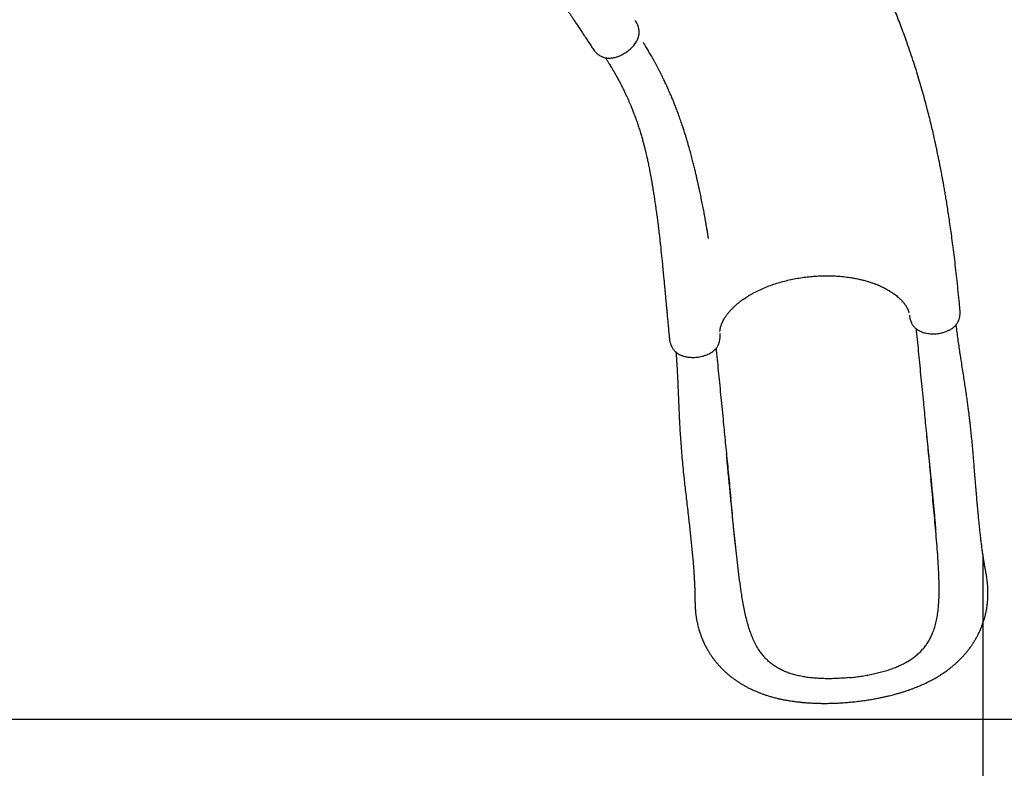
# Model space of a CAD drawing. Units: millimetres. Extents: x 5490 to 19057, y -1689 to 10733.
# Drawn here: x 12859 to 15064, y 2379 to 4055 of the extents above; entities that cross this region are included whole.
import ezdxf

# ---------------------------------------------------------------- set-up
doc = ezdxf.new("R2010")
doc.units = ezdxf.units.MM
doc.layers.add('Dimensions', color=7, linetype='Continuous')
doc.layers.add('Safetyarea', color=131, linetype='Continuous')
doc.styles.get("Standard").update_dxf_attribs({"font": 'arial.ttf'})
doc.dimstyles.new('Leikkiset keinu', dxfattribs={"dimtxt": 150, "dimasz": 2.5, "dimexe": 0.06, "dimexo": 0.625, "dimtad": 0, "dimtih": 1, "dimtoh": 1, "dimdec": 0, "dimtxsty": 'Standard', "dimcen": 2.5, "dimadec": 0, "dimazin": 0, "dimtfac": 1, "dimtmove": 0, "dimatfit": 3, "dimfxl": 1, "dimarcsym": 0})

# ---------------------------------------------------------------- blocks, each defined once
blk = doc.blocks.new('*D7')
at = {"layer": 'Defpoints', "color": 0, "transparency": 16777216}
for p in [(5490.1, 3950.1), (16442.9, 3701.5), (16442.9, -1590.5)]:
    blk.add_point(p, dxfattribs=at)
at = {"layer": 'Dimensions', "color": 0, "lineweight": -2, "transparency": 16777216}
for p, q in [((5490.1, 3949.4), (5490.1, -1590.6)), ((16442.9, 3700.9), (16442.9, -1590.6)), ((5492.6, -1590.5), (10690.7, -1590.5)), ((16440.4, -1590.5), (11242.3, -1590.5))]:
    blk.add_line(p, q, dxfattribs=at)
at = {"layer": 'Dimensions', "color": 0, "transparency": 16777216}
for points in [[(5492.6, -1590.1), (5492.6, -1590.9), (5490.1, -1590.5)], [(16440.4, -1590.1), (16440.4, -1590.9), (16442.9, -1590.5)]]:
    blk.add_solid(points, dxfattribs=at)
at = {"layer": 'Dimensions', "color": 0, "transparency": 16777216, "insert": (10966.5, -1590.5), "char_height": 150, "attachment_point": 5}
blk.add_mtext('10953', dxfattribs=at)
blk = doc.blocks.new('*D8')
at = {"layer": 'Defpoints', "color": 0, "transparency": 16777216}
for p in [(10495.5, 9320), (18829.4, 9320), (14592.5, 505.4)]:
    blk.add_point(p, dxfattribs=at)
at = {"layer": 'Dimensions', "color": 0, "lineweight": -2, "transparency": 16777216}
for p, q in [((10496.2, 9320), (18829.5, 9320)), ((18829.4, 9317.5), (18829.4, 4989.9)), ((18829.4, 507.9), (18829.4, 4835.5)), ((14593.1, 505.4), (18829.5, 505.4))]:
    blk.add_line(p, q, dxfattribs=at)
at = {"layer": 'Dimensions', "color": 0, "transparency": 16777216}
for points in [[(18829, 9317.5), (18829.8, 9317.5), (18829.4, 9320)], [(18829, 507.9), (18829.8, 507.9), (18829.4, 505.4)]]:
    blk.add_solid(points, dxfattribs=at)
at = {"layer": 'Dimensions', "color": 0, "transparency": 16777216, "insert": (18829.4, 4912.7), "char_height": 150, "attachment_point": 5}
blk.add_mtext('8815', dxfattribs=at)
blk = doc.blocks.new('*D9')
at = {"layer": 'Defpoints', "color": 0, "transparency": 16777216}
for p in [(7287.1, 5780.4), (15016, 2858), (7287.1, -824.5)]:
    blk.add_point(p, dxfattribs=at)
at = {"layer": 'Dimensions', "color": 0, "lineweight": -2, "transparency": 16777216}
for p, q in [((7287.1, 5779.8), (7287.1, -824.6)), ((15016, 2857.3), (15016, -824.6)), ((7289.6, -824.5), (10927.4, -824.5)), ((15013.5, -824.5), (11375.7, -824.5))]:
    blk.add_line(p, q, dxfattribs=at)
at = {"layer": 'Dimensions', "color": 0, "transparency": 16777216}
for points in [[(7289.6, -824.1), (7289.6, -824.9), (7287.1, -824.5)], [(15013.5, -824.1), (15013.5, -824.9), (15016, -824.5)]]:
    blk.add_solid(points, dxfattribs=at)
at = {"layer": 'Dimensions', "color": 0, "transparency": 16777216, "insert": (11151.6, -824.5), "char_height": 150, "attachment_point": 5}
blk.add_mtext('7729', dxfattribs=at)
blk = doc.blocks.new('*D10')
at = {"layer": 'Defpoints', "color": 0, "transparency": 16777216}
for p in [(10341.7, 7562.7), (10341.7, 2489.5), (17672.2, 2489.5)]:
    blk.add_point(p, dxfattribs=at)
at = {"layer": 'Dimensions', "color": 0, "lineweight": -2, "transparency": 16777216}
for p, q in [((10342.3, 7562.7), (17672.2, 7562.7)), ((17672.2, 7560.2), (17672.2, 5103.4)), ((17672.2, 2492), (17672.2, 4948.8)), ((10342.3, 2489.5), (17672.2, 2489.5))]:
    blk.add_line(p, q, dxfattribs=at)
at = {"layer": 'Dimensions', "color": 0, "transparency": 16777216}
for points in [[(17671.8, 7560.2), (17672.6, 7560.2), (17672.2, 7562.7)], [(17671.8, 2492), (17672.6, 2492), (17672.2, 2489.5)]]:
    blk.add_solid(points, dxfattribs=at)
at = {"layer": 'Dimensions', "color": 0, "transparency": 16777216, "insert": (17672.2, 5026.1), "char_height": 150, "attachment_point": 5}
blk.add_mtext('5073', dxfattribs=at)

msp = doc.modelspace()

# ---------------------------------------------------------------- linework, layer by layer
at = {"color": 7, "linetype": 'Continuous', "lineweight": 25}
for p, q in [((14238.5, 4052), (14237.8, 4053)), ((14851.4, 3393.7), (14851.5, 3392.9)), ((14427.5, 3351.2), (14427.4, 3352.3)), ((14441.8, 3082.6), (14441.8, 3083.1))]:
    msp.add_line(p, q, dxfattribs=at)
for points, knots in [([(13720.3, 4476.5), (13721.2, 4476), (13724.2, 4474.4), (13729.1, 4471.6), (13734.6, 4468.5), (13739.3, 4465.7), (13743.4, 4463.3), (13746.7, 4461.3), (13749.3, 4459.6), (13751.3, 4458.4), (13752.9, 4457.4), (13754.2, 4456.6), (13755.6, 4455.7), (13757.2, 4454.7), (13759.1, 4453.5), (13761.6, 4451.9), (13764.9, 4449.8), (13769.1, 4447), (13773.7, 4443.9), (13778.5, 4440.7), (13783.3, 4437.3), (13788, 4434), (13792.4, 4430.8), (13797.5, 4427.1), (13803, 4423), (13808.9, 4418.4), (13814.3, 4414.1), (13819.6, 4409.9), (13825.7, 4404.9), (13832.7, 4399), (13840.8, 4391.9), (13848.9, 4384.5), (13857.1, 4377), (13864.8, 4369.5), (13872.2, 4362.1), (13879.1, 4355.1), (13885.3, 4348.5), (13891, 4342.3), (13896.2, 4336.6), (13900.9, 4331.3), (13906.2, 4325.4), (13912.2, 4318.4), (13919.3, 4309.9), (13924.9, 4303), (13929, 4298), (13931.4, 4295), (13933.8, 4291.9), (13936.2, 4289), (13938.5, 4286.1), (13940.5, 4283.5), (13942.3, 4281.2), (13943.6, 4279.5), (13944.6, 4278.2), (13945.7, 4276.8), (13947, 4275.1), (13948.7, 4272.9), (13950.8, 4270.3), (13953.2, 4267.1), (13955.9, 4263.5), (13958.9, 4259.5), (13963.4, 4253.6), (13969.2, 4245.8), (13975.3, 4237.6), (13980.3, 4230.7), (13984.3, 4225.2), (13988.2, 4219.8), (13992, 4214.5), (13995.5, 4209.6), (13998.7, 4205.2), (14001.4, 4201.3), (14003.7, 4198.1), (14005.7, 4195.2), (14007.6, 4192.5), (14009.6, 4189.6), (14012, 4186.2), (14014.8, 4182.1), (14018.3, 4177.1), (14022.2, 4171.4), (14029.5, 4160.7), (14040.2, 4145), (14051, 4128.9), (14058.6, 4117.6), (14062.8, 4111.3), (14066.6, 4105.5), (14070, 4100.3), (14072.7, 4096.2), (14074.8, 4093.2), (14076.2, 4091), (14077.6, 4088.9), (14079, 4086.7), (14080.8, 4084.1), (14082.9, 4080.9), (14085.4, 4077), (14088.4, 4072.5), (14091.8, 4067.3), (14095.7, 4061.4), (14100.1, 4054.7), (14105, 4047.3), (14110.4, 4039.1), (14116.4, 4030.1), (14122.8, 4020.3), (14129.8, 4009.8), (14136.4, 3999.7), (14140.8, 3993.1), (14142.7, 3990.3)], [0, 0, 0, 0, 0.004266, 0.01474, 0.023991, 0.031908, 0.038684, 0.044334, 0.048869, 0.052358, 0.054706, 0.056774, 0.059234, 0.062084, 0.065322, 0.068946, 0.075375, 0.082729, 0.090999, 0.100031, 0.108907, 0.117467, 0.125716, 0.133659, 0.14574, 0.157063, 0.16764, 0.177694, 0.188401, 0.203666, 0.220324, 0.238353, 0.255095, 0.272563, 0.289208, 0.304808, 0.31938, 0.332707, 0.345068, 0.356474, 0.36695, 0.38319, 0.400926, 0.42015, 0.426207, 0.432396, 0.438719, 0.445015, 0.450601, 0.456481, 0.461137, 0.464572, 0.466792, 0.469228, 0.472965, 0.47732, 0.482676, 0.489033, 0.496388, 0.504648, 0.513008, 0.53238, 0.551297, 0.562347, 0.573242, 0.583986, 0.594571, 0.604382, 0.613035, 0.620527, 0.626854, 0.632088, 0.637236, 0.642625, 0.648673, 0.656955, 0.666493, 0.677297, 0.689344, 0.72767, 0.766106, 0.778224, 0.78995, 0.800481, 0.809781, 0.817833, 0.822301, 0.826254, 0.829689, 0.833271, 0.837975, 0.843705, 0.850545, 0.858508, 0.867609, 0.878065, 0.889742, 0.902669, 0.916877, 0.932401, 0.94897, 0.966895, 0.986228, 1, 1, 1, 1]), ([(14964.7, 3405.9), (14964.1, 3412.7), (14962.6, 3427.9), (14960.3, 3451.5), (14957.6, 3476.1), (14955, 3500), (14952.2, 3523.1), (14949.5, 3544.9), (14946.8, 3565.3), (14944.2, 3584.3), (14941.6, 3602.3), (14939.1, 3619.2), (14936.7, 3634.8), (14934.4, 3649), (14932.3, 3661.9), (14930.3, 3673.7), (14928.4, 3684.5), (14926.6, 3694.1), (14925.1, 3702.4), (14923.8, 3709.3), (14922.8, 3715.1), (14921.8, 3720), (14921, 3724.3), (14920.3, 3728), (14919.7, 3731.1), (14919.2, 3733.6), (14918.8, 3735.6), (14918.4, 3737.6), (14917.9, 3739.8), (14917.3, 3742.9), (14916.4, 3747.3), (14915.3, 3752.9), (14913.9, 3759.3), (14912.5, 3766.2), (14910.9, 3773.4), (14908.8, 3783), (14906.1, 3795.1), (14902.7, 3810), (14898.9, 3825.7), (14894.8, 3842.2), (14890.4, 3859.6), (14885.5, 3877.9), (14880.1, 3897.2), (14874.2, 3917.3), (14867.9, 3938.1), (14861.1, 3959.5), (14853.9, 3981.1), (14844.9, 4007), (14834, 4037.2), (14820.7, 4071.6), (14806.8, 4105.3), (14792.4, 4138.3), (14781.2, 4162.6), (14773.5, 4178.7), (14769.6, 4186.5), (14766.1, 4193.7), (14762.8, 4200.3), (14759.8, 4206.2), (14757, 4211.7), (14754.4, 4216.7), (14752.1, 4221.1), (14750.4, 4224.3), (14749.2, 4226.6), (14748.3, 4228.3), (14747.1, 4230.6), (14745.5, 4233.5), (14743.6, 4237.1), (14741.1, 4241.7), (14738.1, 4247.2), (14734.5, 4253.7), (14730.4, 4261), (14725.7, 4269.1), (14720.6, 4277.9), (14715, 4287.2), (14709.1, 4296.9), (14702.8, 4307.1), (14697.9, 4314.7), (14695.1, 4318.9), (14694.6, 4319.7)], [0, 0, 0, 0, 0.022442, 0.049666, 0.076106, 0.101658, 0.126227, 0.149731, 0.170854, 0.190915, 0.20987, 0.22768, 0.244312, 0.258949, 0.272484, 0.284899, 0.29618, 0.306313, 0.315289, 0.32221, 0.328228, 0.333362, 0.33784, 0.341718, 0.344994, 0.347532, 0.349533, 0.351399, 0.353707, 0.356461, 0.361388, 0.367308, 0.374178, 0.381477, 0.38906, 0.396928, 0.411684, 0.427349, 0.443922, 0.461402, 0.479788, 0.499075, 0.519633, 0.541111, 0.563496, 0.58659, 0.609942, 0.633515, 0.670958, 0.708818, 0.747006, 0.783675, 0.820464, 0.830102, 0.839271, 0.84768, 0.855336, 0.862247, 0.86842, 0.874545, 0.879746, 0.884077, 0.88592, 0.887765, 0.890393, 0.893872, 0.898198, 0.903365, 0.910139, 0.917943, 0.926761, 0.936575, 0.947362, 0.959098, 0.971007, 0.983707, 0.997169, 1, 1, 1, 1]), ([(14142.6, 3990.3), (14143.6, 3989), (14145.3, 3986.5), (14147.8, 3983.6), (14149.9, 3981.4), (14152.1, 3979.3), (14154.7, 3977.1), (14157.8, 3975), (14160.5, 3973.4), (14162.8, 3972.3), (14164.9, 3971.4), (14167.1, 3970.7), (14170, 3969.9), (14173.2, 3969.3), (14176.4, 3969), (14179.6, 3969), (14182.8, 3969.1), (14186.2, 3969.5), (14189.8, 3970.1), (14193.5, 3971), (14197.3, 3972.2), (14200.9, 3973.4), (14205.1, 3975.2), (14209.8, 3977.5), (14214.8, 3980.5), (14219.7, 3983.8), (14224.3, 3987.3), (14228.5, 3991.2), (14232.5, 3995.2), (14236, 3999.5), (14239, 4003.8), (14241.4, 4008), (14243, 4011.3), (14244, 4013.9), (14244.6, 4015.8), (14245.2, 4017.7), (14245.7, 4019.8), (14246.1, 4022.2), (14246.3, 4024.8), (14246.4, 4027.5), (14246.3, 4030), (14246, 4032.7), (14245.5, 4035.1), (14245, 4037.1), (14244.6, 4038.8), (14243.8, 4041.2), (14242.6, 4044.2), (14240.9, 4048), (14239.3, 4050.6), (14238.5, 4052)], [0, 0, 0, 0, 0.027339, 0.049256, 0.065218, 0.078853, 0.099799, 0.121813, 0.143099, 0.156245, 0.168015, 0.184032, 0.203629, 0.227579, 0.248631, 0.267119, 0.291145, 0.310809, 0.332358, 0.359276, 0.380364, 0.403129, 0.425617, 0.458757, 0.49166, 0.524292, 0.556429, 0.588863, 0.621503, 0.654171, 0.687293, 0.718421, 0.745769, 0.759813, 0.773031, 0.786225, 0.799558, 0.815381, 0.834257, 0.851089, 0.865965, 0.88144, 0.898602, 0.907292, 0.916697, 0.930288, 0.948719, 0.972039, 1, 1, 1, 1]), ([(14401.6, 3565.3), (14401.6, 3565.3), (14401.6, 3565.3), (14401.5, 3565.5), (14401.4, 3566.1), (14401.2, 3567.5), (14400.8, 3569.9), (14400.3, 3573.1), (14399.7, 3576.9), (14399, 3581.5), (14398.1, 3586.7), (14397.1, 3592.5), (14396, 3599), (14394.8, 3606), (14393.5, 3613.2), (14392.2, 3620.3), (14390.9, 3627.3), (14389.1, 3636.5), (14386.9, 3647.9), (14384.2, 3661.2), (14382.1, 3671.2), (14380.6, 3678), (14379.8, 3681.6), (14379.1, 3684.7), (14378.6, 3687.2), (14378.2, 3689), (14377.8, 3690.6), (14377.5, 3692.1), (14377.1, 3693.9), (14376.5, 3696.3), (14375.8, 3699.5), (14374.9, 3703.5), (14373.9, 3707.9), (14372.7, 3712.8), (14371.5, 3717.9), (14369.8, 3725), (14367.4, 3734.5), (14364.4, 3746.4), (14360.9, 3759.2), (14357.1, 3772.9), (14352.9, 3787.5), (14348.1, 3803), (14343.3, 3817.8), (14338.6, 3831.3), (14334.4, 3842.9), (14330.5, 3853.6), (14326.7, 3863.3), (14323.2, 3872), (14320, 3879.7), (14317.4, 3885.9), (14315.3, 3890.7), (14313.8, 3894.2), (14312.4, 3897.3), (14311.2, 3899.9), (14310.3, 3902.1), (14309.4, 3903.9), (14308.5, 3906), (14307.3, 3908.6), (14305.8, 3911.9), (14303.8, 3916), (14301.5, 3920.9), (14298.9, 3926.2), (14296.1, 3931.9), (14293.1, 3937.8), (14290, 3943.9), (14286.8, 3950), (14283.6, 3955.9), (14280.5, 3961.7), (14276.6, 3968.8), (14271.9, 3977.1), (14266.3, 3986.4), (14262.3, 3993.2), (14259.6, 3997.5), (14258.4, 3999.5), (14257.3, 4001.3), (14256.4, 4002.8), (14255.8, 4003.7), (14255.5, 4004.1), (14255.5, 4004.2), (14255.4, 4004.3), (14255.4, 4004.3), (14255.4, 4004.3), (14255.4, 4004.3), (14255.4, 4004.3), (14255.4, 4004.3)], [0, 0, 0, 0, 0.000163, 0.000896, 0.001884, 0.006719, 0.013008, 0.020775, 0.030029, 0.040774, 0.052567, 0.065747, 0.080311, 0.096227, 0.11241, 0.128308, 0.143926, 0.159265, 0.190513, 0.220574, 0.249468, 0.258831, 0.2671, 0.274049, 0.279679, 0.28399, 0.286958, 0.290064, 0.294197, 0.299356, 0.306835, 0.31577, 0.326109, 0.337176, 0.348757, 0.360852, 0.385898, 0.412913, 0.44191, 0.472908, 0.505931, 0.541008, 0.578167, 0.606855, 0.633371, 0.6577, 0.679825, 0.699728, 0.717391, 0.732796, 0.742064, 0.750251, 0.757354, 0.763329, 0.768101, 0.77189, 0.776121, 0.782069, 0.789742, 0.799147, 0.810295, 0.823202, 0.835677, 0.849468, 0.863796, 0.877743, 0.891305, 0.904481, 0.917269, 0.939695, 0.960793, 0.98055, 0.985131, 0.989633, 0.993891, 0.99705, 0.998994, 0.999529, 0.999702, 0.999771, 0.999834, 0.999896, 0.999963, 1, 1, 1, 1]), ([(14170.7, 3969.8), (14171.2, 3969), (14173.1, 3966.1), (14176.1, 3961.4), (14179.5, 3956), (14182.3, 3951.3), (14184.7, 3947.3), (14186.7, 3944), (14188.3, 3941.3), (14189.5, 3939.2), (14190.4, 3937.7), (14191.1, 3936.3), (14192, 3934.9), (14192.9, 3933.2), (14194, 3931.3), (14195.5, 3928.7), (14197.4, 3925.2), (14199.7, 3920.9), (14202.4, 3916), (14205.1, 3910.8), (14207.7, 3905.5), (14210.3, 3900.4), (14212.7, 3895.5), (14215.4, 3889.9), (14218.3, 3883.7), (14221.4, 3876.9), (14224.2, 3870.5), (14226.8, 3864.2), (14229.8, 3857), (14233.2, 3848.5), (14237, 3838.4), (14240.7, 3828.1), (14244.3, 3817.6), (14247.6, 3807.3), (14250.7, 3797.3), (14253.4, 3787.9), (14255.8, 3779.1), (14257.9, 3771), (14259.8, 3763.6), (14261.5, 3756.6), (14263.3, 3748.9), (14265.3, 3739.9), (14267.6, 3729.1), (14269.3, 3720.4), (14270.5, 3714), (14271.2, 3710.2), (14271.9, 3706.4), (14272.6, 3702.7), (14273.3, 3699.1), (14273.8, 3695.8), (14274.3, 3693), (14274.7, 3690.9), (14275, 3689.2), (14275.3, 3687.5), (14275.6, 3685.4), (14276.1, 3682.6), (14276.6, 3679.3), (14277.3, 3675.4), (14278, 3670.9), (14278.8, 3666), (14279.9, 3658.6), (14281.4, 3649.1), (14282.8, 3638.9), (14284, 3630.5), (14285, 3623.8), (14285.9, 3617.2), (14286.7, 3610.7), (14287.5, 3604.7), (14288.2, 3599.3), (14288.8, 3594.7), (14289.3, 3590.7), (14289.7, 3587.2), (14290.1, 3583.9), (14290.5, 3580.5), (14291, 3576.3), (14291.6, 3571.3), (14292.3, 3565.3), (14293, 3558.5), (14294.5, 3545.6), (14296.5, 3526.6), (14298.4, 3507.4), (14299.7, 3493.8), (14300.4, 3486.3), (14301.1, 3479.3), (14301.7, 3473.2), (14302.2, 3468.3), (14302.5, 3464.7), (14302.7, 3462), (14303, 3459.6), (14303.2, 3457), (14303.5, 3453.9), (14303.9, 3450), (14304.3, 3445.4), (14304.8, 3440), (14305.4, 3433.8), (14306, 3426.8), (14306.7, 3418.8), (14307.6, 3410), (14308.5, 3400.2), (14309.4, 3389.4), (14310.5, 3377.8), (14311.7, 3365.2), (14312.8, 3353.1), (14313.6, 3345.2), (14313.9, 3342)], [0, 0, 0, 0, 0.004266, 0.01474, 0.023991, 0.031908, 0.038684, 0.044334, 0.048869, 0.052358, 0.054706, 0.056774, 0.059234, 0.062084, 0.065322, 0.068946, 0.075375, 0.082729, 0.090999, 0.100031, 0.108907, 0.117467, 0.125716, 0.133659, 0.14574, 0.157063, 0.16764, 0.177694, 0.188401, 0.203666, 0.220324, 0.238352, 0.255094, 0.272562, 0.289206, 0.304806, 0.319379, 0.332705, 0.345067, 0.356473, 0.366949, 0.383189, 0.400926, 0.42015, 0.426206, 0.432396, 0.438719, 0.445015, 0.450601, 0.456481, 0.461137, 0.464572, 0.466792, 0.469228, 0.472965, 0.47732, 0.482676, 0.489033, 0.496388, 0.504648, 0.513008, 0.53238, 0.551297, 0.562347, 0.573242, 0.583986, 0.594571, 0.604382, 0.613035, 0.620527, 0.626854, 0.632088, 0.637236, 0.642625, 0.648673, 0.656955, 0.666493, 0.677297, 0.689343, 0.72767, 0.766106, 0.778223, 0.789949, 0.800481, 0.80978, 0.817833, 0.822301, 0.826254, 0.829689, 0.833271, 0.837975, 0.843705, 0.850545, 0.858508, 0.867609, 0.878065, 0.889742, 0.902669, 0.916877, 0.932401, 0.94897, 0.966895, 0.986228, 1, 1, 1, 1]), ([(14427.2, 3357.1), (14427.2, 3357.3), (14427.2, 3357.8), (14427.3, 3358.4), (14427.3, 3358.9), (14427.4, 3359.4), (14427.5, 3360.4), (14427.7, 3361.7), (14428, 3363.8), (14428.7, 3366.7), (14429.7, 3370.2), (14431, 3373.8), (14432.6, 3377.6), (14434.7, 3381.9), (14437.6, 3387), (14441.3, 3392.6), (14445.7, 3398.4), (14450.4, 3404), (14454.5, 3408.3), (14457.7, 3411.5), (14460, 3413.7), (14462.5, 3415.9), (14465.2, 3418.2), (14467.8, 3420.5), (14470.3, 3422.5), (14472.4, 3424.1), (14473.9, 3425.2), (14475.1, 3426.1), (14476.6, 3427.2), (14479, 3428.9), (14482.4, 3431.3), (14486.8, 3434.2), (14492.1, 3437.5), (14498, 3440.9), (14506.2, 3445.4), (14516.8, 3450.7), (14530.1, 3456.4), (14543.7, 3461.6), (14557.6, 3466.1), (14571.7, 3470), (14586, 3473.4), (14600.5, 3476.2), (14615.1, 3478.5), (14629.8, 3480.2), (14644.4, 3481.3), (14659.1, 3481.9), (14673.9, 3481.9), (14688.8, 3481.2), (14703.7, 3480), (14716.9, 3478.3), (14728.4, 3476.4), (14738.1, 3474.4), (14747.2, 3472.3), (14755.6, 3470), (14762.1, 3468), (14767, 3466.4), (14770.6, 3465.2), (14773.9, 3463.9), (14776.9, 3462.8), (14779.5, 3461.8), (14781.5, 3460.9), (14783.3, 3460.2), (14785.4, 3459.2), (14788.1, 3458), (14791.5, 3456.5), (14795.3, 3454.6), (14799.5, 3452.4), (14803.8, 3450), (14808.1, 3447.4), (14812.4, 3444.6), (14816.5, 3441.7), (14820.4, 3438.8), (14824.1, 3435.9), (14827.7, 3432.8), (14830.8, 3429.8), (14833.4, 3427.2), (14835.6, 3424.8), (14837.6, 3422.5), (14839.5, 3420.1), (14841.4, 3417.6), (14843.1, 3415.1), (14844.5, 3412.9), (14845.6, 3411), (14846.3, 3409.6), (14847, 3408.3), (14847.7, 3406.9), (14848.3, 3405.5), (14848.8, 3404.2), (14849.2, 3403.3), (14849.4, 3402.6), (14849.7, 3401.9), (14849.9, 3401.1), (14850.2, 3400.2), (14850.4, 3399.4), (14850.6, 3398.9), (14850.6, 3398.7)], [0, 0, 0, 0, 0.003886, 0.007001, 0.009493, 0.012285, 0.015376, 0.023256, 0.030779, 0.044633, 0.057984, 0.069195, 0.081318, 0.094688, 0.109592, 0.128208, 0.145173, 0.161457, 0.177606, 0.183992, 0.190648, 0.197577, 0.204784, 0.212191, 0.21853, 0.224068, 0.227504, 0.229653, 0.232543, 0.238517, 0.246392, 0.256146, 0.26777, 0.280316, 0.292743, 0.317299, 0.341571, 0.365524, 0.38888, 0.411786, 0.434593, 0.457434, 0.480243, 0.502783, 0.525145, 0.547494, 0.57035, 0.59374, 0.617404, 0.641436, 0.657854, 0.674517, 0.690611, 0.70555, 0.719266, 0.726444, 0.733255, 0.739704, 0.745773, 0.750936, 0.754955, 0.75796, 0.762091, 0.768126, 0.775002, 0.783358, 0.793208, 0.803445, 0.813126, 0.824908, 0.835704, 0.845537, 0.857239, 0.867981, 0.878154, 0.888452, 0.895836, 0.903781, 0.912252, 0.921234, 0.930663, 0.93921, 0.946089, 0.951821, 0.956619, 0.962465, 0.968955, 0.974359, 0.978479, 0.981827, 0.984751, 0.988083, 0.991978, 0.997022, 1, 1, 1, 1]), ([(14851.5, 3392.9), (14851.7, 3391.2), (14852.2, 3388.2), (14853.2, 3384.3), (14854.2, 3381.1), (14855.1, 3378.9), (14855.8, 3377.2), (14856.7, 3375.4), (14857.9, 3373.3), (14859.3, 3371), (14860.9, 3368.9), (14862.8, 3366.7), (14864.9, 3364.6), (14867, 3362.8), (14868.8, 3361.5), (14870.6, 3360.3), (14872.8, 3359), (14875.8, 3357.5), (14879.7, 3355.9), (14884.3, 3354.4), (14889.6, 3353.1), (14895.4, 3352.3), (14901.7, 3351.8), (14908.5, 3351.9), (14914.7, 3352.4), (14920.3, 3353.3), (14925, 3354.4), (14929.5, 3355.6), (14933.4, 3357), (14936.8, 3358.3), (14939.7, 3359.7), (14942.2, 3361), (14944.3, 3362.2), (14946.1, 3363.3), (14948, 3364.7), (14950.1, 3366.3), (14952.4, 3368.3), (14954.7, 3370.5), (14956.7, 3373), (14958.4, 3375.4), (14959.6, 3377.4), (14960.6, 3379.3), (14961.7, 3381.6), (14962.8, 3384.6), (14963.8, 3388.2), (14964.4, 3391.3), (14964.7, 3393.8), (14964.9, 3396), (14965, 3398.7), (14965, 3402.1), (14964.8, 3404.5), (14964.7, 3405.8)], [0, 0, 0, 0, 0.027701, 0.050852, 0.069199, 0.082778, 0.092141, 0.100695, 0.117652, 0.13306, 0.147613, 0.167061, 0.188395, 0.2055, 0.220202, 0.234037, 0.248097, 0.271931, 0.299218, 0.330089, 0.362838, 0.397192, 0.433374, 0.470905, 0.510326, 0.537511, 0.565311, 0.592245, 0.616661, 0.638229, 0.65692, 0.675737, 0.69068, 0.702437, 0.716935, 0.735439, 0.753902, 0.775022, 0.799017, 0.818248, 0.83353, 0.845008, 0.858264, 0.87952, 0.901292, 0.921864, 0.932729, 0.944119, 0.95921, 0.977955, 1, 1, 1, 1]), ([(14313.9, 3342), (14314.1, 3340.3), (14314.4, 3337.4), (14315.2, 3333.6), (14316.1, 3330.6), (14317, 3327.8), (14318.3, 3324.7), (14320, 3321.3), (14321.7, 3318.6), (14323.2, 3316.5), (14324.6, 3314.9), (14326.2, 3313.1), (14328.3, 3311.1), (14330.9, 3309.1), (14333.6, 3307.3), (14336.4, 3305.7), (14339.3, 3304.3), (14342.5, 3303.1), (14345.9, 3301.9), (14349.6, 3301), (14353.5, 3300.2), (14357.3, 3299.6), (14361.8, 3299.2), (14367, 3299), (14372.9, 3299.2), (14378.7, 3299.9), (14384.4, 3300.8), (14390, 3302.2), (14395.4, 3303.9), (14400.5, 3306), (14405.2, 3308.4), (14409.3, 3311), (14412.3, 3313.2), (14414.4, 3315), (14415.8, 3316.4), (14417.2, 3317.8), (14418.6, 3319.4), (14420.1, 3321.3), (14421.6, 3323.5), (14422.9, 3325.8), (14423.9, 3328.1), (14425, 3330.6), (14425.7, 3332.9), (14426.2, 3334.9), (14426.6, 3336.7), (14427.1, 3339.1), (14427.4, 3342.4), (14427.7, 3346.5), (14427.5, 3349.6), (14427.5, 3351.2)], [0, 0, 0, 0, 0.027339, 0.049256, 0.065218, 0.078853, 0.099799, 0.121813, 0.143099, 0.156244, 0.168015, 0.184032, 0.203629, 0.227579, 0.248631, 0.267119, 0.291145, 0.310809, 0.332358, 0.359276, 0.380364, 0.403129, 0.425617, 0.458757, 0.49166, 0.524292, 0.556429, 0.588863, 0.621503, 0.654171, 0.687293, 0.718421, 0.745769, 0.759813, 0.773031, 0.786225, 0.799558, 0.815381, 0.834257, 0.851089, 0.865965, 0.88144, 0.898602, 0.907292, 0.916697, 0.930288, 0.94872, 0.972039, 1, 1, 1, 1]), ([(14722.4, 2527.8), (14727.1, 2528.2), (14736, 2529.2), (14749, 2530.9), (14761, 2532.7), (14772, 2534.6), (14782, 2536.5), (14791, 2538.3), (14798.9, 2540.1), (14805.8, 2541.7), (14811.9, 2543.2), (14817.2, 2544.6), (14821.8, 2545.9), (14827.1, 2547.3), (14833.4, 2549.2), (14840.8, 2551.5), (14848.1, 2553.9), (14855, 2556.4), (14861.3, 2558.7), (14867.1, 2561), (14872.4, 2563.1), (14876.9, 2565), (14881.1, 2566.9), (14885.6, 2568.9), (14890.7, 2571.3), (14896.5, 2574.2), (14903.1, 2577.7), (14910, 2581.5), (14916.4, 2585.3), (14922, 2588.8), (14927.1, 2592.2), (14931.7, 2595.4), (14935.6, 2598.1), (14938.8, 2600.5), (14941.4, 2602.5), (14944, 2604.6), (14946.8, 2606.8), (14949.6, 2609.1), (14952.2, 2611.4), (14954.4, 2613.3), (14956.4, 2615.1), (14958.6, 2617.2), (14961.6, 2619.9), (14964.9, 2623.2), (14968, 2626.4), (14970.7, 2629.2), (14973.1, 2631.9), (14975.4, 2634.5), (14977.8, 2637.3), (14980.2, 2640.2), (14982.4, 2643), (14984.5, 2645.7), (14986.8, 2648.7), (14989, 2651.7), (14991, 2654.6), (14992.6, 2657), (14993.9, 2659), (14995.1, 2660.8), (14996.2, 2662.6), (14997.4, 2664.6), (14998.7, 2666.7), (14999.9, 2668.7), (15000.9, 2670.5), (15001.9, 2672.3), (15003.1, 2674.6), (15004.7, 2677.6), (15006.5, 2681.1), (15008.2, 2684.7), (15009.7, 2688.1), (15010.8, 2690.6), (15011.7, 2692.7), (15012.5, 2694.7), (15013.5, 2697.2), (15014.7, 2700.4), (15016, 2703.9), (15017.1, 2707.2), (15018.1, 2710.2), (15019, 2713.3), (15020, 2716.7), (15021, 2720.6), (15022.1, 2724.7), (15023, 2729), (15023.8, 2733.1), (15024.6, 2737.4), (15025.3, 2741.7), (15025.8, 2746), (15026.4, 2750.7), (15026.8, 2756), (15027.2, 2762), (15027.4, 2768.3), (15027.4, 2774.8), (15027.2, 2781.6), (15026.8, 2788.2), (15026.3, 2794.8), (15025.5, 2801), (15024.7, 2806.9), (15023.8, 2812.2), (15022.9, 2817.4), (15021.8, 2823.1), (15020.6, 2829.7), (15019.3, 2837.2), (15018, 2845.1), (15016.7, 2853.4), (15015.3, 2862.6), (15014, 2872.4), (15012.6, 2882.7), (15011.3, 2893.5), (15010, 2904.7), (15008.8, 2916.3), (15007.6, 2927.7), (15006.4, 2940), (15005.1, 2953.5), (15003.8, 2968.2), (15002.4, 2983.7), (15001.1, 2999.9), (14999.7, 3016.9), (14998.2, 3034.3), (14996.8, 3051.6), (14995.4, 3069), (14993.9, 3086.4), (14992.4, 3103.7), (14990.9, 3120.1), (14989.5, 3133.5), (14988.4, 3143.9), (14987.5, 3151.8), (14986.6, 3160), (14985.5, 3168.8), (14984.3, 3178.3), (14982.9, 3189), (14981.3, 3200.8), (14979.5, 3213.7), (14977.4, 3227.5), (14975.3, 3242), (14972.9, 3257.2), (14970.4, 3273.3), (14968, 3288.7), (14965.7, 3303.6), (14963.6, 3317.8), (14961.5, 3332.5), (14959.3, 3347.7), (14957.6, 3361.1), (14956.6, 3369.4), (14956.2, 3372.5)], [0, 0, 0, 0, 0.012203, 0.023588, 0.034189, 0.044023, 0.0531, 0.061424, 0.068563, 0.075028, 0.080798, 0.085852, 0.090201, 0.094388, 0.101292, 0.108598, 0.116312, 0.123114, 0.129548, 0.135616, 0.141275, 0.146091, 0.150032, 0.154954, 0.160809, 0.167498, 0.174898, 0.183052, 0.19002, 0.197018, 0.203218, 0.208898, 0.214212, 0.217783, 0.221064, 0.224253, 0.228203, 0.231897, 0.235708, 0.238782, 0.241089, 0.243967, 0.24826, 0.253632, 0.258372, 0.262313, 0.265795, 0.269531, 0.27341, 0.277365, 0.281106, 0.284536, 0.288349, 0.292832, 0.296305, 0.299373, 0.301898, 0.303887, 0.306152, 0.308531, 0.311372, 0.313949, 0.316049, 0.317677, 0.320668, 0.324233, 0.328427, 0.333419, 0.336949, 0.34005, 0.342333, 0.344316, 0.346857, 0.350914, 0.355183, 0.358873, 0.362015, 0.365379, 0.369305, 0.37324, 0.378396, 0.383016, 0.387124, 0.391846, 0.396977, 0.401351, 0.405756, 0.411996, 0.418302, 0.424787, 0.431983, 0.438981, 0.445954, 0.452743, 0.459215, 0.465335, 0.470944, 0.476012, 0.481577, 0.48893, 0.496801, 0.504911, 0.513259, 0.521643, 0.532099, 0.541981, 0.551313, 0.562985, 0.573735, 0.584121, 0.59492, 0.607688, 0.620995, 0.634856, 0.649283, 0.664292, 0.679849, 0.6952, 0.709988, 0.725906, 0.74117, 0.755809, 0.769853, 0.776983, 0.783964, 0.791184, 0.799173, 0.807922, 0.817422, 0.828632, 0.840721, 0.853689, 0.867543, 0.882296, 0.897973, 0.914605, 0.92837, 0.942774, 0.957847, 0.973621, 0.990133, 1, 1, 1, 1]), ([(14866.4, 3363.3), (14866.6, 3361.8), (14867.6, 3351.7), (14869.4, 3332.8), (14872, 3306.8), (14874.6, 3280.3), (14877.2, 3253.5), (14879.9, 3226.2), (14882.5, 3200.2), (14884.9, 3175.6), (14887.1, 3152.6), (14889.5, 3128.9), (14891.9, 3104.5), (14894.3, 3079.5), (14896.8, 3053.7), (14898.6, 3036.1), (14899.4, 3027.2)], [0, 0, 0, 0, 0.015885, 0.100596, 0.184143, 0.266901, 0.349268, 0.431666, 0.514538, 0.580287, 0.646843, 0.714441, 0.783317, 0.853711, 0.925859, 1, 1, 1, 1]), ([(14328.7, 3310.9), (14329, 3307.8), (14329.6, 3299.6), (14330.5, 3286.4), (14331.3, 3271.5), (14332.1, 3257.2), (14332.7, 3243.5), (14333.3, 3230.4), (14333.8, 3217), (14334.4, 3203.3), (14335, 3189.4), (14335.6, 3176.6), (14336.1, 3164.8), (14336.8, 3151), (14337.7, 3134.6), (14338.9, 3115.2), (14340.4, 3095.2), (14342.1, 3074.8), (14344.1, 3053.8), (14346.2, 3034), (14348.2, 3015.4), (14350.2, 2997.9), (14352.3, 2979.8), (14354.4, 2961.2), (14356.5, 2943.6), (14358.3, 2927.3), (14360, 2912.2), (14361.6, 2897.2), (14363.1, 2882.4), (14364.6, 2867.6), (14366, 2853.3), (14367.2, 2839.5), (14368.2, 2826.7), (14369, 2815), (14369.7, 2804.2), (14370.3, 2793.7), (14370.7, 2783), (14371, 2774.4), (14371.1, 2767.9), (14371.2, 2763.5), (14371.2, 2759), (14371.3, 2754.5), (14371.4, 2749.8), (14371.5, 2745.2), (14371.7, 2740.6), (14372, 2736.3), (14372.3, 2732.4), (14372.6, 2728.6), (14373, 2725.1), (14373.5, 2721.5), (14374, 2717.8), (14374.7, 2713.6), (14375.5, 2708.9), (14376.6, 2703.6), (14377.9, 2698.1), (14379.3, 2692.9), (14380.4, 2688.9), (14381.3, 2686), (14382.1, 2683.6), (14383, 2680.8), (14384.1, 2677.6), (14385.2, 2674.6), (14386.2, 2672.1), (14387.4, 2669.1), (14389, 2665.4), (14390.9, 2661.2), (14392.7, 2657.2), (14394.7, 2653.2), (14396.9, 2649.2), (14399.1, 2645.2), (14401.1, 2641.9), (14402.7, 2639.2), (14404.1, 2637), (14405.7, 2634.5), (14407.6, 2631.7), (14409.6, 2628.9), (14411.6, 2626.1), (14413.4, 2623.6), (14415.3, 2621.2), (14417.3, 2618.6), (14419.4, 2616.1), (14421.3, 2613.9), (14422.8, 2612), (14424.3, 2610.4), (14425.8, 2608.7), (14427.6, 2606.8), (14429.4, 2604.9), (14430.9, 2603.3), (14432.2, 2602), (14433.5, 2600.7), (14435.1, 2599.2), (14437.1, 2597.3), (14439.3, 2595.2), (14441.8, 2593), (14444.4, 2590.6), (14446.9, 2588.5), (14449.2, 2586.6), (14451.2, 2585.1), (14453.1, 2583.5), (14455.4, 2581.8), (14457.9, 2579.9), (14460.5, 2578.1), (14462.8, 2576.4), (14464.7, 2575.1), (14466.5, 2573.9), (14469.3, 2572), (14473.5, 2569.4), (14478.1, 2566.6), (14481.8, 2564.5), (14484.5, 2562.9), (14487.4, 2561.4), (14490.6, 2559.7), (14494, 2558), (14497.9, 2556.1), (14501.9, 2554.2), (14505.9, 2552.5), (14509.4, 2551), (14512.6, 2549.7), (14515.6, 2548.5), (14518.6, 2547.4), (14521.7, 2546.2), (14524.9, 2545.1), (14529.4, 2543.5), (14535.6, 2541.5), (14543.7, 2539.1), (14550.8, 2537.3), (14556.1, 2536), (14559.2, 2535.2), (14561.6, 2534.7), (14563.5, 2534.3), (14565.1, 2534), (14567.1, 2533.5), (14570.3, 2532.9), (14574.9, 2532), (14580.3, 2531.1), (14586.1, 2530.1), (14591.5, 2529.3), (14596.3, 2528.7), (14600.5, 2528.2), (14604.1, 2527.8), (14606.9, 2527.5), (14609.4, 2527.2), (14611.9, 2527), (14614.9, 2526.7), (14618.7, 2526.4), (14623.3, 2526), (14628.5, 2525.7), (14634.5, 2525.4), (14641.3, 2525.1), (14648.8, 2524.9), (14657.1, 2524.7), (14666.1, 2524.7), (14675.9, 2524.9), (14686.4, 2525.2), (14697.7, 2525.8), (14709.8, 2526.6), (14718.1, 2527.4), (14722.4, 2527.8)], [0, 0, 0, 0, 0.0096593, 0.025908, 0.0412977, 0.0558662, 0.0696459, 0.0826642, 0.0949436, 0.1093598, 0.1226639, 0.1348736, 0.1459987, 0.1560421, 0.1736523, 0.1914354, 0.2094809, 0.2278503, 0.2466045, 0.2657936, 0.280718, 0.2961661, 0.3121575, 0.3286561, 0.3453913, 0.3586802, 0.3720965, 0.3856489, 0.3992577, 0.4123101, 0.426074, 0.438987, 0.4510711, 0.4623426, 0.4728108, 0.4829492, 0.4935484, 0.5046465, 0.5091611, 0.513697, 0.5182555, 0.5231508, 0.5275868, 0.5325543, 0.5373979, 0.5416513, 0.5459284, 0.5496087, 0.5532863, 0.5569829, 0.5607763, 0.5648947, 0.5702844, 0.5760038, 0.5820001, 0.5879457, 0.5931085, 0.5955986, 0.5982062, 0.6013766, 0.6051179, 0.6085742, 0.6109527, 0.6136787, 0.6188963, 0.6241791, 0.6284836, 0.6329587, 0.6383094, 0.6432466, 0.6475711, 0.6505838, 0.6532623, 0.656169, 0.6599635, 0.663964, 0.6673589, 0.6706168, 0.6737621, 0.6773142, 0.6810179, 0.684126, 0.6865877, 0.6887497, 0.6910553, 0.6939626, 0.6968627, 0.6992357, 0.7010792, 0.7026222, 0.7051481, 0.7079434, 0.7111064, 0.7149191, 0.7183856, 0.7221207, 0.7252682, 0.7276932, 0.7300146, 0.733009, 0.7365832, 0.7399186, 0.742826, 0.7453037, 0.7473767, 0.7493857, 0.755957, 0.7628092, 0.7659667, 0.7692042, 0.7725384, 0.7761491, 0.7800832, 0.7845092, 0.789444, 0.7937605, 0.7976912, 0.8010829, 0.8043538, 0.8075626, 0.8108177, 0.814247, 0.8179618, 0.8255133, 0.8340114, 0.8434568, 0.847126, 0.8501757, 0.8526107, 0.8544349, 0.8557215, 0.8572653, 0.8606579, 0.8652249, 0.870957, 0.8767106, 0.8819283, 0.8865289, 0.8905172, 0.8938966, 0.8966698, 0.898581, 0.9008116, 0.9037018, 0.9072511, 0.9114596, 0.9163279, 0.9218579, 0.9280451, 0.9348589, 0.9422913, 0.9503391, 0.9590027, 0.9682866, 0.978201, 0.9887631, 1, 1, 1, 1]), ([(14418.6, 3319.4), (14418.7, 3317.8), (14419.7, 3307.7), (14421.6, 3288.9), (14424.1, 3262.8), (14426.7, 3236.4), (14429.4, 3209.5), (14432.1, 3182.2), (14434.6, 3156.2), (14437, 3131.6), (14439.3, 3108.6), (14441.6, 3084.9), (14444, 3060.6), (14446.5, 3035.5), (14449, 3009.7), (14450.7, 2992.1), (14451.6, 2983.3)], [0, 0, 0, 0, 0.016017, 0.100717, 0.184253, 0.267, 0.349356, 0.431743, 0.514604, 0.580343, 0.64689, 0.714479, 0.783346, 0.85373, 0.925869, 1, 1, 1, 1]), ([(14889.6, 3127), (14890, 3123.6), (14890.7, 3116.6), (14891.8, 3105.6), (14893.1, 3093.8), (14894.3, 3081.2), (14895.7, 3067.7), (14897.2, 3053.3), (14898.7, 3037.8), (14900.3, 3021), (14902, 3003.5), (14903.7, 2985.9), (14905.2, 2969.5), (14906.6, 2954), (14908, 2939.6), (14909.2, 2926.2), (14909.9, 2917.8), (14910.3, 2913.8)], [0, 0, 0, 0, 0.047039, 0.097616, 0.15191, 0.210112, 0.272428, 0.339085, 0.410331, 0.48631, 0.572336, 0.654025, 0.731483, 0.804781, 0.873963, 0.939056, 1, 1, 1, 1]), ([(14463.1, 2869.8), (14463, 2870.2), (14462.9, 2870.9), (14462.7, 2872.9), (14462.3, 2876), (14461.8, 2880.4), (14461.1, 2885.8), (14460.5, 2892), (14459.7, 2899), (14458.9, 2906.5), (14458.1, 2914.8), (14457.2, 2923.7), (14456.3, 2933.1), (14455.2, 2944.5), (14453.9, 2958.2), (14452.3, 2974.4), (14450.7, 2991.3), (14449, 3008.8), (14447.3, 3026.8), (14445.5, 3045.2), (14443.7, 3063.9), (14442.5, 3076.4), (14441.8, 3082.6)], [0, 0, 0, 0, 0.008341, 0.018214, 0.036335, 0.058783, 0.085761, 0.117367, 0.149394, 0.18515, 0.224595, 0.26629, 0.30963, 0.354624, 0.425254, 0.499713, 0.577863, 0.658444, 0.741186, 0.826034, 0.912967, 1, 1, 1, 1]), ([(14917.4, 2811.6), (14917, 2820.2), (14916.2, 2837.4), (14914.4, 2863.6), (14912.3, 2890.2), (14910, 2917.2), (14907.5, 2944.4), (14904.9, 2971.8), (14902.2, 2999.4), (14900.4, 3018), (14899.4, 3027.2)], [0, 0, 0, 0, 0.1242078, 0.2485638, 0.3732359, 0.4983837, 0.6238769, 0.7492232, 0.8745438, 1, 1, 1, 1]), ([(14475.9, 2768.2), (14474.7, 2776.7), (14472.1, 2793.8), (14468.8, 2819.9), (14465.6, 2846.4), (14462.7, 2873.2), (14459.8, 2900.4), (14457.1, 2927.9), (14454.3, 2955.5), (14452.5, 2974), (14451.6, 2983.3)], [0, 0, 0, 0, 0.124208, 0.248564, 0.373236, 0.498384, 0.623877, 0.749223, 0.874544, 1, 1, 1, 1]), ([(14717.1, 2582.3), (14721.4, 2582.7), (14730, 2583.6), (14742.7, 2585.4), (14755.3, 2587.5), (14767.8, 2589.9), (14780.1, 2592.7), (14792.1, 2595.8), (14803.8, 2599.3), (14814.9, 2603.2), (14825.6, 2607.5), (14835.9, 2612.2), (14845.6, 2617.3), (14854.6, 2622.8), (14863, 2628.8), (14870.8, 2635.2), (14877.9, 2642), (14884.3, 2649.3), (14890.1, 2657), (14895.3, 2665.1), (14899.8, 2673.6), (14904.2, 2683.5), (14908.2, 2694.8), (14911.6, 2707.8), (14914.2, 2721.2), (14916.1, 2735.2), (14917.3, 2749.6), (14918, 2764.5), (14918.2, 2779.8), (14918, 2795.5), (14917.6, 2806.2), (14917.4, 2811.6)], [0, 0, 0, 0, 0.031057, 0.06192, 0.092721, 0.123591, 0.155024, 0.186463, 0.217697, 0.248854, 0.280063, 0.311471, 0.342952, 0.374213, 0.405386, 0.436606, 0.468001, 0.49949, 0.530804, 0.562036, 0.593283, 0.624629, 0.666542, 0.708167, 0.749629, 0.791079, 0.832644, 0.874432, 0.916303, 0.958126, 1, 1, 1, 1]), ([(14717.1, 2582.3), (14712.7, 2581.9), (14704.1, 2581.1), (14691.3, 2580.4), (14678.5, 2579.9), (14665.8, 2579.9), (14653.2, 2580.2), (14640.8, 2581), (14628.7, 2582.1), (14617, 2583.8), (14605.6, 2585.9), (14594.7, 2588.5), (14584.2, 2591.6), (14574.2, 2595.3), (14564.9, 2599.5), (14556, 2604.3), (14547.7, 2609.6), (14539.9, 2615.5), (14532.7, 2621.9), (14526.1, 2628.9), (14520.1, 2636.3), (14513.9, 2645.1), (14507.7, 2655.5), (14501.8, 2667.5), (14496.7, 2680.2), (14492.1, 2693.5), (14488.1, 2707.4), (14484.5, 2721.9), (14481.3, 2736.9), (14478.5, 2752.3), (14476.8, 2762.9), (14475.9, 2768.2)], [0, 0, 0, 0, 0.031057, 0.06192, 0.092721, 0.123591, 0.155024, 0.186463, 0.217697, 0.248854, 0.280063, 0.311471, 0.342952, 0.374213, 0.405386, 0.436606, 0.468001, 0.49949, 0.530804, 0.562036, 0.593283, 0.624629, 0.666542, 0.708167, 0.749629, 0.791079, 0.832644, 0.874432, 0.916303, 0.958126, 1, 1, 1, 1])]:
    msp.add_open_spline(points, degree=3, knots=knots, dxfattribs=at)
at = {"layer": 'Safetyarea', "linetype": 'Continuous', "lineweight": 25}
msp.add_lwpolyline([(12299.2, 1404, 0.078315), (12867.2, 1758.1), (13417.8, 2235.1), (13499.5, 1402.9, 0.414214), (14592.5, 505.4), (15243.3, 569.3, 0.414214), (16140.8, 1662.2), (16054.6, 2540, 0.213422), (16442.9, 3701.5, 0.244391), (14670, 6423.6, 0.119327), (14096.9, 7228.8), (12869.6, 8293.7, 0.079104), (12295.6, 8651)], format="xyb", dxfattribs=at)

# ---------------------------------------------------------------- dimensions: what is measured, and where the dimension line sits
at = {"layer": 'Dimensions'}
for base, p1, p2, picture, middle in [((18829.4, 9320), (14592.5, 505.4), (10495.5, 9320), '*D8', (18829.4, 4912.7)), ((17672.2, 2489.5), (10341.7, 7562.7), (10341.7, 2489.5), '*D10', (17672.2, 5026.1))]:
    dim = msp.add_linear_dim(base=base, p1=p1, p2=p2, angle=90, dimstyle='Leikkiset keinu', dxfattribs=at)
    dim.commit()
    dim.dimension.update_dxf_attribs({"geometry": picture, "text_midpoint": middle})
for base, p1, p2, picture, middle in [((7287.1, -824.5), (15016, 2858), (7287.1, 5780.4), '*D9', (11151.6, -824.5)), ((16442.9, -1590.5), (5490.1, 3950.1), (16442.9, 3701.5), '*D7', (10966.5, -1590.5))]:
    dim = msp.add_linear_dim(base=base, p1=p1, p2=p2, dimstyle='Leikkiset keinu', dxfattribs=at)
    dim.commit()
    dim.dimension.update_dxf_attribs({"geometry": picture, "text_midpoint": middle, "dimtype": 160})

doc.saveas('drawing.dxf')
